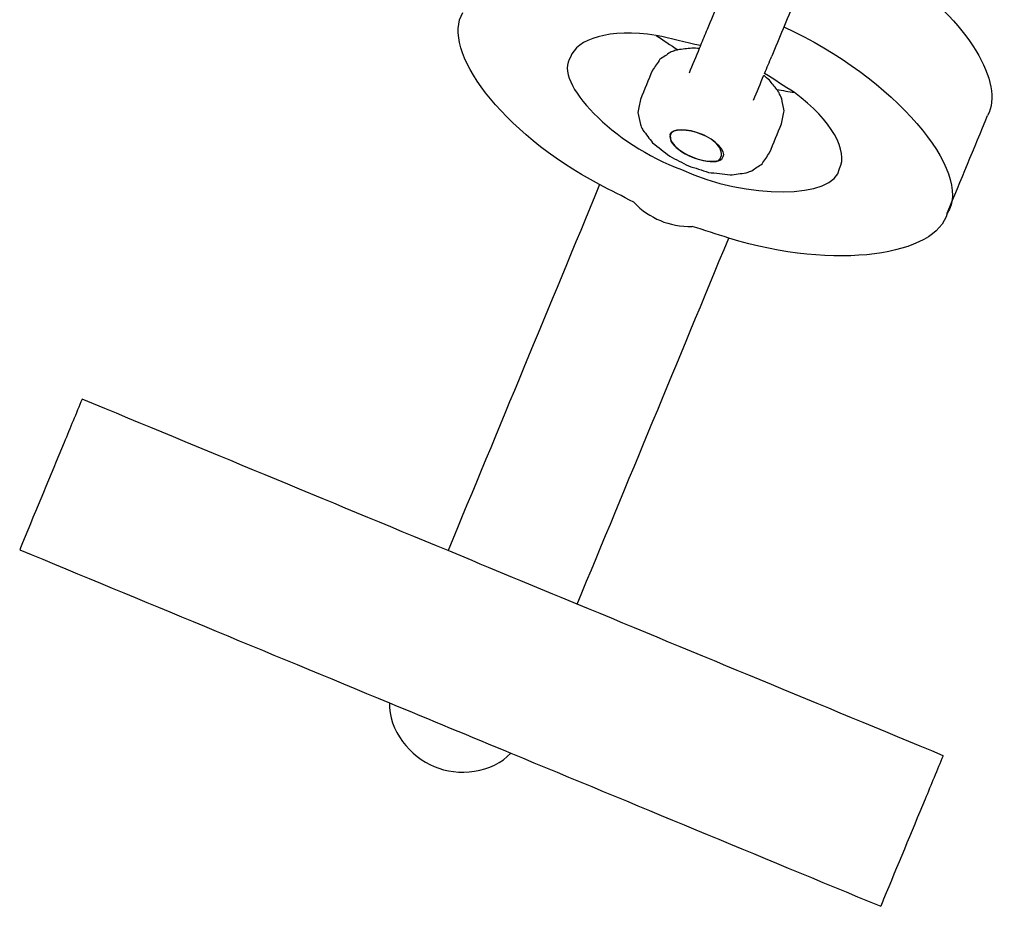
# Model space of a CAD drawing. Units: inches. Extents: x -2191 to 6494, y -4767 to 2951.
# Drawn here: x 736 to 821, y -3425 to -3349 of the extents above; entities that cross this region are included whole.
import ezdxf

# ---------------------------------------------------------------- set-up
doc = ezdxf.new("R2010")
doc.units = ezdxf.units.IN
doc.layers.add('Elverdal_UpDown', color=7, linetype='Continuous', true_color=0x7ca464)

msp = doc.modelspace()

# ---------------------------------------------------------------- linework, layer by layer
at = {"layer": 'Elverdal_UpDown'}
for points in [[(797.423, -3344.9), (796.775, -3346.464), (796.127, -3348.028), (795.479, -3349.592)], [(811.631, -3344.574), (818.086, -3348.951), (820.986, -3354.261), (819.557, -3356.976)], [(802.966, -3347.196), (802.318, -3348.76), (801.67, -3350.324), (801.022, -3351.888)], [(786.25, -3362.91), (777.729, -3358.408), (772.577, -3351.324), (774.514, -3348.129)], [(791.1, -3350.094), (787.124, -3349.463), (784.252, -3350.422), (783.753, -3351.955)], [(802.066, -3349.369), (811.549, -3353.692), (818.376, -3361.871), (816.088, -3365.349)], [(794.904, -3350.979), (793.636, -3350.684), (792.368, -3350.389), (791.1, -3350.094)], [(791.1, -3350.094), (791.718, -3350.508), (792.336, -3350.922), (792.953, -3351.336)], [(795.479, -3349.592), (795.287, -3350.054), (795.096, -3350.517), (794.904, -3350.979)], [(794.159, -3351.193), (793.757, -3351.241), (793.355, -3351.289), (792.953, -3351.336)], [(794.805, -3351.219), (794.511, -3351.929), (794.217, -3352.639), (793.923, -3353.349)], [(794.805, -3351.219), (794.59, -3351.211), (794.374, -3351.202), (794.159, -3351.193)], [(794.904, -3350.979), (794.871, -3351.059), (794.838, -3351.139), (794.805, -3351.219)], [(783.753, -3351.955), (782.182, -3354.118), (787.496, -3359.509), (793.28, -3361.619)], [(792.306, -3351.56), (792.013, -3351.756), (791.72, -3351.952), (791.427, -3352.148)], [(792.495, -3351.48), (792.432, -3351.507), (792.369, -3351.533), (792.306, -3351.56)], [(792.612, -3351.438), (792.573, -3351.452), (792.534, -3351.466), (792.495, -3351.48)], [(792.803, -3351.377), (792.739, -3351.397), (792.676, -3351.417), (792.612, -3351.438)], [(792.953, -3351.336), (792.903, -3351.35), (792.853, -3351.363), (792.803, -3351.377)], [(800.414, -3353.358), (800.617, -3352.868), (800.82, -3352.378), (801.022, -3351.888)], [(791.427, -3352.148), (791.213, -3352.46), (790.999, -3352.772), (790.785, -3353.084)], [(790.785, -3353.084), (790.439, -3353.921), (790.092, -3354.758), (789.745, -3355.596)], [(799.466, -3355.645), (799.76, -3354.935), (800.054, -3354.225), (800.348, -3353.515)], [(800.824, -3353.954), (800.665, -3353.807), (800.507, -3353.662), (800.348, -3353.515)], [(802.971, -3355.011), (802.118, -3354.46), (801.266, -3353.909), (800.413, -3353.358)], [(801.467, -3354.737), (801.253, -3354.476), (801.038, -3354.215), (800.824, -3353.954)], [(801.653, -3355.043), (801.591, -3354.941), (801.529, -3354.839), (801.467, -3354.737)], [(801.468, -3354.738), (801.968, -3354.829), (802.469, -3354.92), (802.97, -3355.011)], [(801.744, -3355.22), (801.714, -3355.161), (801.683, -3355.102), (801.653, -3355.043)], [(801.797, -3355.333), (801.779, -3355.296), (801.762, -3355.258), (801.744, -3355.22)], [(801.875, -3355.524), (801.849, -3355.46), (801.823, -3355.397), (801.797, -3355.333)], [(802.97, -3355.011), (802.97, -3355.011), (802.971, -3355.011), (802.971, -3355.011)], [(806.85, -3361.522), (807.581, -3360.085), (806.228, -3357.376), (802.971, -3355.011)], [(789.745, -3355.596), (789.676, -3355.968), (789.607, -3356.339), (789.537, -3356.711)], [(802.08, -3356.561), (802.011, -3356.215), (801.943, -3355.869), (801.875, -3355.524)], [(789.537, -3356.711), (789.606, -3357.057), (789.674, -3357.402), (789.742, -3357.748)], [(801.872, -3357.676), (801.941, -3357.304), (802.011, -3356.932), (802.08, -3356.561)], [(816.088, -3365.349), (817.244, -3362.558), (818.401, -3359.767), (819.557, -3356.976)], [(789.742, -3357.748), (789.768, -3357.811), (789.794, -3357.875), (789.82, -3357.938)], [(789.82, -3357.938), (789.838, -3357.976), (789.855, -3358.014), (789.873, -3358.052)], [(800.832, -3360.188), (801.178, -3359.351), (801.525, -3358.513), (801.872, -3357.676)], [(789.873, -3358.052), (789.903, -3358.111), (789.934, -3358.17), (789.964, -3358.229)], [(789.964, -3358.229), (790.241, -3358.592), (790.517, -3358.955), (790.793, -3359.318)], [(792.323, -3358.626), (792.014, -3359.051), (793.06, -3360.111), (794.197, -3360.526)], [(794.999, -3358.59), (793.883, -3358.071), (792.369, -3358.082), (792.285, -3358.61)], [(792.285, -3358.61), (792.311, -3358.799), (792.337, -3358.987), (792.363, -3359.175)], [(794.992, -3358.607), (793.895, -3358.095), (792.406, -3358.106), (792.323, -3358.626)], [(796.866, -3360.507), (797.175, -3360.082), (796.13, -3359.021), (794.992, -3358.607)], [(796.449, -3360.868), (797.218, -3360.09), (796.156, -3359.013), (794.999, -3358.59)], [(790.793, -3359.318), (791.285, -3359.704), (791.776, -3360.09), (792.267, -3360.476)], [(792.363, -3359.175), (792.586, -3359.626), (793.382, -3360.222), (794.19, -3360.543)], [(792.267, -3360.476), (792.803, -3360.752), (793.34, -3361.026), (793.876, -3361.301)], [(794.19, -3360.543), (794.989, -3360.887), (795.973, -3361.029), (796.449, -3360.868)], [(794.197, -3360.526), (795.295, -3361.037), (796.784, -3361.027), (796.866, -3360.507)], [(800.19, -3361.123), (800.404, -3360.811), (800.618, -3360.5), (800.832, -3360.188)], [(793.876, -3361.301), (794.45, -3361.486), (795.023, -3361.671), (795.597, -3361.856)], [(796.449, -3360.868), (796.526, -3360.836), (796.602, -3360.803), (796.678, -3360.771)], [(799.311, -3361.712), (799.604, -3361.516), (799.897, -3361.32), (800.19, -3361.123)], [(793.28, -3361.619), (798.861, -3364.217), (806.431, -3364.163), (806.85, -3361.522)], [(795.597, -3361.856), (796.218, -3361.93), (796.838, -3362.004), (797.458, -3362.078)], [(797.458, -3362.078), (797.91, -3362.017), (798.362, -3361.956), (798.814, -3361.895)], [(798.814, -3361.895), (798.878, -3361.874), (798.941, -3361.854), (799.005, -3361.834)], [(799.005, -3361.834), (799.044, -3361.82), (799.083, -3361.805), (799.122, -3361.791)], [(799.122, -3361.791), (799.185, -3361.765), (799.248, -3361.738), (799.311, -3361.712)], [(786.251, -3362.91), (781.912, -3373.385), (777.573, -3383.86), (773.234, -3394.335)], [(789.187, -3364.424), (788.208, -3363.919), (787.229, -3363.415), (786.25, -3362.91)], [(789.187, -3364.424), (789.85, -3365.14), (790.664, -3365.671), (791.465, -3366.001)], [(816.088, -3365.349), (815.198, -3368.979), (806.545, -3370.344), (797.337, -3367.502)], [(791.465, -3366.001), (792.264, -3366.334), (793.215, -3366.534), (794.19, -3366.496)], [(797.337, -3367.502), (796.288, -3367.167), (795.239, -3366.831), (794.189, -3366.496)], [(784.321, -3398.927), (788.66, -3388.452), (792.998, -3377.977), (797.337, -3367.502)], [(741.822, -3381.323), (741.307, -3382.568), (740.791, -3383.813), (740.276, -3385.057)], [(773.234, -3394.334), (762.763, -3389.997), (752.293, -3385.66), (741.822, -3381.323)], [(740.276, -3385.057), (739.089, -3387.922), (737.902, -3390.787), (736.716, -3393.651)], [(736.716, -3393.651), (736.632, -3393.853), (736.548, -3394.056), (736.465, -3394.257)], [(736.465, -3394.257), (747.049, -3398.641), (757.633, -3403.025), (768.217, -3407.409)], [(784.321, -3398.926), (780.625, -3397.396), (776.929, -3395.865), (773.234, -3394.334)], [(815.733, -3411.938), (805.262, -3407.601), (794.791, -3403.264), (784.321, -3398.926)], [(768.218, -3407.41), (768.099, -3409.686), (770.014, -3412.123), (772.057, -3412.854)], [(768.217, -3407.409), (771.685, -3408.846), (775.154, -3410.283), (778.622, -3411.719)], [(772.057, -3412.854), (774.02, -3413.782), (777.097, -3413.413), (778.623, -3411.72)], [(778.622, -3411.719), (789.207, -3416.104), (799.791, -3420.488), (810.375, -3424.872)], [(815.733, -3411.938), (815.217, -3413.182), (814.702, -3414.427), (814.186, -3415.672)], [(814.186, -3415.672), (812.999, -3418.536), (811.813, -3421.401), (810.626, -3424.266)], [(810.626, -3424.266), (810.543, -3424.468), (810.459, -3424.67), (810.375, -3424.872)]]:
    msp.add_open_spline(points, degree=3, dxfattribs=at)

doc.saveas('drawing.dxf')
